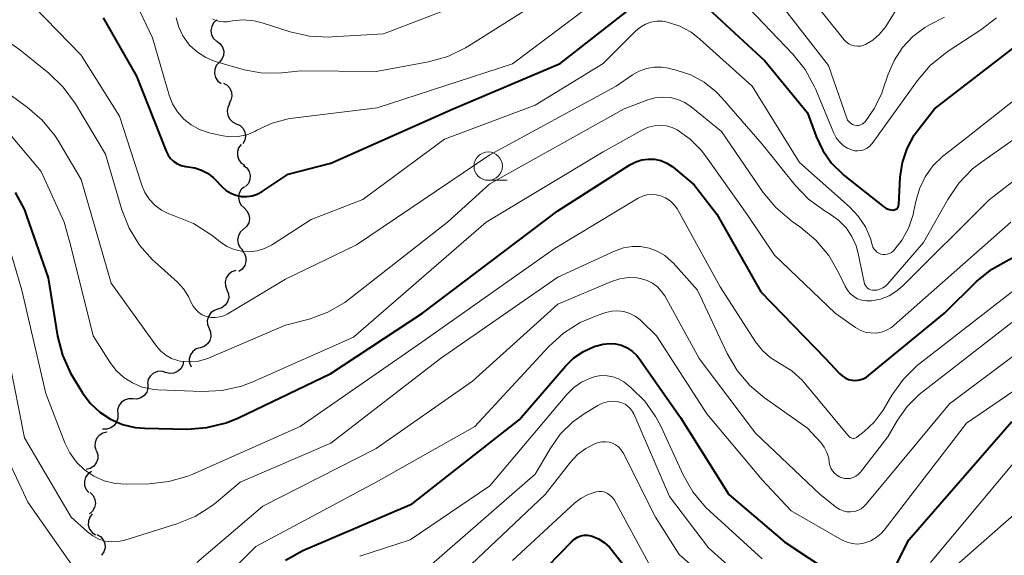
# Model space of a CAD drawing. Units: metres. Extents: x -68000 to -66000, y 19500 to 21000.
# Drawn here: x -67924 to -67838, y 20640 to 20687 of the extents above; entities that cross this region are included whole.
import ezdxf

# ---------------------------------------------------------------- set-up
doc = ezdxf.new("R2010")
doc.units = ezdxf.units.M
for name, color, linetype, lineweight in [('510200_細流', 7, 'Continuous', 30), ('633100_広葉樹林', 7, 'Continuous', 13), ('710100_等高線(計曲線)', 7, 'Continuous', 40), ('710200_等高線(主曲線)', 7, 'Continuous', 13)]:
    doc.layers.add(name, color=color, linetype=linetype, lineweight=lineweight)

msp = doc.modelspace()

# ---------------------------------------------------------------- linework, layer by layer
at = {"layer": '510200_細流', "linetype": 'Continuous', "lineweight": 30, "flags": 128}
for points in [[(-67907.061, 20686.841), (-67907.33, 20686.592), (-67907.504, 20686.269), (-67907.566, 20685.907), (-67907.508, 20685.544), (-67907.338, 20685.219), (-67907.072, 20684.966)], [(-67907.039, 20684.968), (-67906.747, 20684.745), (-67906.544, 20684.439), (-67906.448, 20684.084), (-67906.472, 20683.718), (-67906.611, 20683.378), (-67906.853, 20683.102)], [(-67906.853, 20683.102), (-67907.095, 20682.826), (-67907.234, 20682.486), (-67907.258, 20682.12), (-67907.162, 20681.765), (-67906.959, 20681.459), (-67906.667, 20681.236)], [(-67906.458, 20681.273), (-67906.137, 20681.095), (-67905.891, 20680.822), (-67905.745, 20680.485), (-67905.715, 20680.119), (-67905.802, 20679.763), (-67906.001, 20679.454)], [(-67905.901, 20679.483), (-67906.08, 20679.163), (-67906.146, 20678.802), (-67906.094, 20678.439), (-67905.927, 20678.111), (-67905.665, 20677.854), (-67905.333, 20677.696)], [(-67905.333, 20677.696), (-67905.002, 20677.538), (-67904.74, 20677.281), (-67904.573, 20676.953), (-67904.521, 20676.59), (-67904.587, 20676.229), (-67904.766, 20675.909)], [(-67904.909, 20675.874), (-67905.13, 20675.58), (-67905.243, 20675.231), (-67905.239, 20674.864), (-67905.118, 20674.517), (-67904.892, 20674.228), (-67904.585, 20674.027)], [(-67904.696, 20674.012), (-67904.405, 20673.788), (-67904.202, 20673.482), (-67904.107, 20673.127), (-67904.132, 20672.761), (-67904.271, 20672.421), (-67904.514, 20672.145)], [(-67904.625, 20672.141), (-67904.897, 20671.894), (-67905.074, 20671.573), (-67905.139, 20671.212), (-67905.085, 20670.848), (-67904.917, 20670.521), (-67904.653, 20670.266)], [(-67904.655, 20670.266), (-67904.393, 20670.009), (-67904.228, 20669.681), (-67904.177, 20669.317), (-67904.245, 20668.956), (-67904.425, 20668.636), (-67904.698, 20668.392)], [(-67904.698, 20668.392), (-67904.972, 20668.147), (-67905.152, 20667.827), (-67905.22, 20667.466), (-67905.168, 20667.102), (-67905.004, 20666.774), (-67904.742, 20666.517)], [(-67904.851, 20666.526), (-67904.62, 20666.24), (-67904.494, 20665.896), (-67904.485, 20665.528), (-67904.595, 20665.178), (-67904.81, 20664.88), (-67905.11, 20664.669)], [(-67905.375, 20664.747), (-67905.724, 20664.632), (-67906.016, 20664.41), (-67906.222, 20664.107), (-67906.32, 20663.752), (-67906.301, 20663.386), (-67906.163, 20663.046)], [(-67906.163, 20663.046), (-67906.025, 20662.705), (-67906.005, 20662.339), (-67906.103, 20661.984), (-67906.31, 20661.681), (-67906.602, 20661.459), (-67906.951, 20661.344)], [(-67906.951, 20661.344), (-67907.299, 20661.229), (-67907.591, 20661.007), (-67907.798, 20660.704), (-67907.896, 20660.349), (-67907.876, 20659.983), (-67907.738, 20659.643)], [(-67907.738, 20659.643), (-67907.601, 20659.302), (-67907.581, 20658.936), (-67907.679, 20658.581), (-67907.885, 20658.278), (-67908.178, 20658.056), (-67908.526, 20657.941)], [(-67908.529, 20657.943), (-67908.878, 20657.828), (-67909.171, 20657.607), (-67909.378, 20657.304), (-67909.477, 20656.95), (-67909.458, 20656.584), (-67909.321, 20656.243)], [(-67909.977, 20656.759), (-67910.047, 20656.399), (-67910.23, 20656.081), (-67910.505, 20655.837), (-67910.843, 20655.695), (-67911.209, 20655.668), (-67911.564, 20655.761)], [(-67911.567, 20655.766), (-67911.921, 20655.866), (-67912.287, 20655.845), (-67912.628, 20655.709), (-67912.907, 20655.47), (-67913.096, 20655.155), (-67913.172, 20654.796)], [(-67913.133, 20654.747), (-67913.121, 20654.38), (-67913.229, 20654.029), (-67913.443, 20653.73), (-67913.741, 20653.516), (-67914.092, 20653.409), (-67914.459, 20653.421)], [(-67914.459, 20653.421), (-67914.826, 20653.433), (-67915.177, 20653.325), (-67915.475, 20653.112), (-67915.689, 20652.813), (-67915.797, 20652.462), (-67915.785, 20652.095)], [(-67915.785, 20652.095), (-67915.773, 20651.728), (-67915.88, 20651.377), (-67916.095, 20651.078), (-67916.393, 20650.865), (-67916.744, 20650.757), (-67917.111, 20650.769)], [(-67916.737, 20650.48), (-67917.095, 20650.4), (-67917.408, 20650.208), (-67917.643, 20649.926), (-67917.775, 20649.583), (-67917.791, 20649.216), (-67917.688, 20648.864)], [(-67917.654, 20648.845), (-67917.541, 20648.496), (-67917.546, 20648.129), (-67917.669, 20647.782), (-67917.896, 20647.494), (-67918.203, 20647.293), (-67918.559, 20647.203)], [(-67918.101, 20647.028), (-67918.398, 20646.812), (-67918.608, 20646.512), (-67918.712, 20646.16), (-67918.697, 20645.792), (-67918.566, 20645.45), (-67918.331, 20645.168)], [(-67918.214, 20645.158), (-67917.954, 20644.899), (-67917.793, 20644.569), (-67917.745, 20644.204), (-67917.817, 20643.844), (-67918, 20643.526), (-67918.276, 20643.284)], [(-67918.021, 20643.3), (-67918.248, 20643.011), (-67918.369, 20642.665), (-67918.373, 20642.298), (-67918.259, 20641.948), (-67918.04, 20641.654), (-67917.737, 20641.446)], [(-67917.619, 20641.469), (-67917.302, 20641.283), (-67917.063, 20641.005), (-67916.924, 20640.665), (-67916.902, 20640.298), (-67916.998, 20639.944), (-67917.204, 20639.64)]]:
    msp.add_lwpolyline(points, dxfattribs=at)
at = {"layer": '633100_広葉樹林', "linetype": 'Continuous', "lineweight": 13}
msp.add_line((-67883.14, 20672.7), (-67881.473, 20672.7), dxfattribs=at)
msp.add_circle((-67883.14, 20673.95), 1.25, dxfattribs=at)
at = {"layer": '710100_等高線(計曲線)', "linetype": 'Continuous', "lineweight": 40, "flags": 128}
for points, elevation in [([(-67863, 20669.71), (-67859.13, 20662.87), (-67853.41, 20657), (-67852.2, 20655.67), (-67851.96, 20655.45), (-67851.69, 20655.28), (-67851.39, 20655.15), (-67851.07, 20655.08), (-67850.74, 20655.06), (-67850.42, 20655.1), (-67850.1, 20655.2), (-67849.81, 20655.35), (-67849.62, 20655.49), (-67842.95, 20661), (-67840.11, 20663.77), (-67838.76, 20664.87), (-67837.23, 20665.72), (-67836.62, 20666), (-67835.44, 20666.66), (-67834.39, 20667.52), (-67833.51, 20668.54), (-67833.15, 20669.09), (-67827.52, 20678.48), (-67819.05, 20689)], 570), ([(-67904.9, 20671.28), (-67904.42, 20671.27), (-67903.94, 20671.34), (-67903.49, 20671.49), (-67903.06, 20671.72), (-67900.77, 20673.23), (-67897, 20674.22), (-67886.22, 20679), (-67876.8, 20683), (-67869.82, 20688.47)], 560), ([(-67863.73, 20687.81), (-67858.76, 20683.24), (-67855, 20678.65), (-67854.24, 20676.58), (-67853.66, 20675.34), (-67852.88, 20674.22), (-67851.91, 20673.26), (-67851.77, 20673.14), (-67848.29, 20670.36), (-67848.1, 20670.24), (-67847.89, 20670.15), (-67847.67, 20670.1), (-67847.46, 20670.08), (-67847.38, 20670.09), (-67847.29, 20670.12), (-67847.21, 20670.15), (-67847.14, 20670.2), (-67847.08, 20670.27), (-67847.03, 20670.34), (-67847, 20670.42), (-67846.98, 20670.5), (-67846.97, 20670.55), (-67846.83, 20672.98), (-67846.64, 20674.27), (-67846.22, 20675.52), (-67845.6, 20676.67), (-67845.25, 20677.16), (-67843.81, 20679), (-67836.5, 20684.66)], 560), ([(-67917.06, 20687.04), (-67914.12, 20681.88), (-67911.52, 20675.27), (-67911.35, 20674.93), (-67911.12, 20674.62), (-67910.84, 20674.36), (-67910.53, 20674.15), (-67910.18, 20674), (-67909.81, 20673.91), (-67909.59, 20673.89), (-67908.99, 20673.8), (-67908.4, 20673.61), (-67907.86, 20673.33), (-67907.38, 20672.95), (-67907.22, 20672.79), (-67906.59, 20672.13), (-67906.23, 20671.81), (-67905.82, 20671.56), (-67905.37, 20671.38), (-67904.9, 20671.28)], 560), ([(-67924.82, 20671.64), (-67924.01, 20670.1), (-67923.81, 20669.57), (-67921.9, 20664.1), (-67921.08, 20658.97), (-67920.65, 20657.28), (-67919.94, 20655.69), (-67919.71, 20655.3), (-67918.88, 20653.96), (-67918.2, 20653.04), (-67917.36, 20652.26), (-67916.41, 20651.63), (-67915.36, 20651.18), (-67914.24, 20650.91), (-67913.42, 20650.85), (-67909.66, 20650.77), (-67907.92, 20650.89), (-67906.23, 20651.31), (-67905.13, 20651.76), (-67897, 20655.67), (-67888.93, 20661), (-67877, 20670.02), (-67870.65, 20674.08), (-67870.14, 20674.34), (-67869.61, 20674.51), (-67869.05, 20674.58), (-67868.48, 20674.56), (-67867.93, 20674.44), (-67867.41, 20674.22), (-67866.93, 20673.92), (-67866.82, 20673.83), (-67865, 20672.31), (-67863, 20669.71)], 570), ([(-67901, 20639.19), (-67899.48, 20640.05), (-67899.26, 20640.14), (-67889.83, 20644.17), (-67880.41, 20651.59), (-67876.33, 20656.32), (-67875.59, 20657.04), (-67874.74, 20657.61), (-67873.8, 20658.04), (-67873, 20658.25), (-67872.46, 20658.31), (-67871.92, 20658.28), (-67871.39, 20658.15), (-67870.89, 20657.93), (-67870.44, 20657.62), (-67870.04, 20657.25), (-67869.83, 20656.98), (-67866.21, 20651.79), (-67861.95, 20645), (-67857, 20640.78), (-67850.74, 20636.66)], 580), ([(-67846.08, 20641), (-67837, 20651.44)], 580), ([(-67879, 20637.53), (-67875.74, 20640.89), (-67875.52, 20641.09), (-67875.26, 20641.24), (-67874.98, 20641.35), (-67874.69, 20641.4), (-67874.39, 20641.41), (-67874.09, 20641.36), (-67873.99, 20641.33), (-67873.42, 20641.09), (-67872.91, 20640.76), (-67872.46, 20640.34), (-67872.31, 20640.16), (-67868.24, 20635)], 590), ([(-67847.64, 20637.9), (-67846.08, 20641)], 580)]:
    msp.add_lwpolyline(points, dxfattribs=dict(at, elevation=elevation))
at = {"layer": '710200_等高線(主曲線)', "linetype": 'Continuous', "lineweight": 13, "flags": 128}
for points, elevation in [([(-67910.63, 20687.02), (-67910.41, 20686.2), (-67910.05, 20685.44), (-67909.56, 20684.75), (-67909.42, 20684.58), (-67908.76, 20683.99), (-67908.01, 20683.52), (-67907.19, 20683.19), (-67907.09, 20683.16), (-67904.63, 20682.45), (-67903.17, 20682.17), (-67901.69, 20682.14), (-67901.31, 20682.18), (-67899.63, 20682.37), (-67893, 20682.3), (-67888.39, 20683.16), (-67886.71, 20683.62), (-67885.14, 20684.37), (-67884.86, 20684.55), (-67875, 20690.8)], 556), ([(-67914.97, 20690.05), (-67912.72, 20685.28), (-67911.26, 20680.22), (-67910.96, 20679.45), (-67910.52, 20678.73), (-67909.97, 20678.1), (-67909.32, 20677.58), (-67908.59, 20677.18), (-67907.74, 20676.89), (-67906.67, 20676.65), (-67905.92, 20676.54), (-67905.16, 20676.57), (-67904.42, 20676.72), (-67903.71, 20677.01), (-67903.52, 20677.11), (-67902.18, 20677.73), (-67900.76, 20678.11), (-67900.34, 20678.17), (-67892.92, 20679.08), (-67881, 20682.98), (-67871, 20690.49)], 558), ([(-67907.4, 20686.92), (-67907.1, 20686.79), (-67906.79, 20686.7), (-67906.47, 20686.67), (-67906.14, 20686.69), (-67905.68, 20686.77), (-67904.72, 20686.85), (-67903.77, 20686.76), (-67903.07, 20686.59), (-67900.59, 20685.79), (-67898.89, 20685.41), (-67897.15, 20685.32), (-67896.89, 20685.34), (-67892.37, 20685.63), (-67881, 20690.01)], 554), ([(-67855.83, 20690.17), (-67851.77, 20685.1), (-67851.59, 20684.91), (-67851.37, 20684.75), (-67851.13, 20684.63), (-67850.87, 20684.55), (-67850.6, 20684.52), (-67850.33, 20684.54), (-67850.07, 20684.61), (-67849.89, 20684.68), (-67849.24, 20685.07), (-67848.68, 20685.56), (-67848.2, 20686.15), (-67848.12, 20686.28), (-67846.42, 20689)], 554), ([(-67857.95, 20689), (-67853.16, 20682.84), (-67851.53, 20678.17), (-67851.47, 20678.02), (-67851.38, 20677.88), (-67851.26, 20677.77), (-67851.13, 20677.67), (-67850.99, 20677.6), (-67850.83, 20677.56)], 556), ([(-67923.16, 20688.03), (-67919, 20683.73), (-67915.64, 20678.36), (-67913.66, 20672.28), (-67913.38, 20671.63), (-67912.99, 20671.02), (-67912.5, 20670.5), (-67911.93, 20670.07), (-67911.29, 20669.75), (-67910.97, 20669.63), (-67910.72, 20669.55), (-67909.1, 20668.89), (-67907.63, 20667.96), (-67907.48, 20667.85), (-67906.72, 20667.25), (-67906.15, 20666.87), (-67905.52, 20666.6)], 562), ([(-67852.27, 20664.58), (-67851.69, 20663.36), (-67851.49, 20663.01), (-67851.24, 20662.71), (-67850.93, 20662.46), (-67850.59, 20662.26), (-67850.22, 20662.12), (-67849.82, 20662.06), (-67849.43, 20662.06), (-67849.38, 20662.06), (-67848.58, 20662.22), (-67847.82, 20662.52), (-67847.13, 20662.95), (-67846.6, 20663.4), (-67839, 20670.99), (-67831, 20677.14), (-67826.88, 20683.12), (-67825, 20688.47)], 566), ([(-67860.16, 20687.84), (-67856.31, 20683.82), (-67855.22, 20682.47), (-67854.38, 20680.94), (-67854.28, 20680.71), (-67852.69, 20676.86), (-67852.48, 20676.45), (-67852.2, 20676.09), (-67851.87, 20675.78), (-67851.49, 20675.54), (-67851.12, 20675.38), (-67850.85, 20675.31), (-67850.57, 20675.3), (-67850.29, 20675.33), (-67850.03, 20675.4), (-67849.78, 20675.53), (-67849.55, 20675.69), (-67849.36, 20675.89), (-67849.31, 20675.96), (-67845.32, 20681.5), (-67844.19, 20682.82), (-67842.84, 20683.92), (-67842.69, 20684.02), (-67839.73, 20685.96), (-67838.36, 20687.04)], 558), ([(-67905.52, 20666.6), (-67904.86, 20666.44), (-67904.17, 20666.4), (-67903.49, 20666.48), (-67902.84, 20666.68), (-67902.23, 20666.98), (-67902.14, 20667.04), (-67898.75, 20669.25), (-67894.2, 20671), (-67887, 20676.32), (-67879, 20679.32), (-67873, 20683), (-67870.12, 20685.88), (-67869.73, 20686.21), (-67869.28, 20686.47), (-67868.8, 20686.64), (-67868.29, 20686.73), (-67867.77, 20686.73), (-67867.34, 20686.66), (-67866.26, 20686.3), (-67865.27, 20685.76), (-67864.49, 20685.16), (-67859.89, 20681), (-67855.72, 20674.28), (-67851.31, 20670.36), (-67850.53, 20669.54), (-67849.91, 20668.6), (-67849.46, 20667.57), (-67849.3, 20667), (-67849.24, 20666.82), (-67849.15, 20666.65), (-67849.03, 20666.5), (-67848.89, 20666.37), (-67848.73, 20666.27), (-67848.55, 20666.19), (-67848.36, 20666.15), (-67848.17, 20666.15), (-67847.98, 20666.18), (-67847.79, 20666.24), (-67847.62, 20666.33), (-67847.47, 20666.45), (-67847.43, 20666.49), (-67846.67, 20667.45), (-67846.08, 20668.53), (-67845.7, 20669.69), (-67845.63, 20670), (-67845.47, 20670.83), (-67845.15, 20671.96), (-67844.64, 20673.02), (-67843.95, 20673.97), (-67843.11, 20674.8), (-67843, 20674.88), (-67841, 20676.45), (-67834.59, 20681.51)], 562), ([(-67850.83, 20677.56), (-67850.67, 20677.54), (-67850.51, 20677.55), (-67850.35, 20677.59), (-67850.2, 20677.66), (-67850.06, 20677.75), (-67849.94, 20677.87), (-67849.1, 20679.06), (-67848.47, 20680.39), (-67848.37, 20680.67), (-67847.91, 20682.06), (-67847.38, 20683.28), (-67846.65, 20684.4), (-67845.74, 20685.37), (-67844.67, 20686.17), (-67844.2, 20686.44), (-67842.94, 20687.1)], 556), ([(-67925.41, 20684.92), (-67924.41, 20684.21), (-67921.84, 20682.14), (-67920.58, 20680.93), (-67919.5, 20679.44), (-67916.87, 20675), (-67915.42, 20670.1), (-67914.78, 20668.47), (-67913.87, 20666.99), (-67912.71, 20665.68), (-67912.51, 20665.5), (-67910.53, 20663.72), (-67909.98, 20663.13), (-67909.54, 20662.46), (-67909.33, 20662), (-67909.3, 20661.94), (-67909.14, 20661.61), (-67908.91, 20661.31), (-67908.64, 20661.05), (-67908.33, 20660.85), (-67907.96, 20660.7), (-67907.58, 20660.61), (-67907.19, 20660.59), (-67906.8, 20660.65), (-67906.42, 20660.76), (-67906.13, 20660.91), (-67901, 20663.97), (-67894.73, 20667), (-67883, 20674.96), (-67871.88, 20681), (-67870.44, 20682), (-67869.85, 20682.34), (-67869.2, 20682.57), (-67868.53, 20682.69)], 564), ([(-67927.88, 20682.12), (-67923.75, 20679.15), (-67922.43, 20678.01), (-67921.33, 20676.66), (-67921, 20676.14), (-67919, 20672.77), (-67916.37, 20663.63), (-67912.36, 20658.07), (-67911.98, 20657.63), (-67911.53, 20657.27), (-67911.03, 20656.99), (-67910.48, 20656.8), (-67910.29, 20656.75), (-67909.54, 20656.68), (-67908.79, 20656.73), (-67908.06, 20656.92), (-67907.79, 20657.02), (-67901, 20659.92), (-67898.92, 20660.47), (-67897.28, 20661.07), (-67895.77, 20661.94), (-67895.35, 20662.25), (-67886.72, 20669), (-67883, 20672.4), (-67871.15, 20679), (-67869.08, 20679.79), (-67868.43, 20679.97), (-67867.76, 20680.04), (-67867.09, 20679.99), (-67866.44, 20679.83), (-67865.82, 20679.55), (-67865.27, 20679.18), (-67862.58, 20677), (-67858.92, 20671.64), (-67857.81, 20670.29), (-67856.37, 20669.07), (-67855.6, 20668.53), (-67854.26, 20667.41), (-67853.14, 20666.08), (-67852.27, 20664.58)], 566), ([(-67868.53, 20682.69), (-67867.85, 20682.68), (-67867.29, 20682.59), (-67866.58, 20682.42), (-67865.3, 20681.99), (-67864.12, 20681.35), (-67863.06, 20680.51), (-67862.53, 20679.96), (-67859, 20675.88), (-67856.12, 20672.3), (-67854.92, 20671.05), (-67853.46, 20669.99), (-67853, 20669.71), (-67852.25, 20669.17), (-67851.61, 20668.52), (-67851.1, 20667.76), (-67850.72, 20666.92), (-67850.54, 20666.24), (-67850.02, 20663.71), (-67849.98, 20663.56), (-67849.91, 20663.42), (-67849.82, 20663.3), (-67849.71, 20663.19), (-67849.58, 20663.11), (-67849.44, 20663.05), (-67849.29, 20663.01), (-67849.16, 20663), (-67848.88, 20663.02), (-67848.62, 20663.1), (-67848.37, 20663.21), (-67848.14, 20663.37), (-67847.96, 20663.54), (-67844.78, 20667.22), (-67842.65, 20671.01), (-67841.67, 20672.45), (-67840.46, 20673.7), (-67839.68, 20674.31), (-67833, 20679)], 564), ([(-67925.75, 20677.32), (-67922.52, 20673.48), (-67920.5, 20669), (-67919.95, 20667)], 568), ([(-67919.95, 20667), (-67917.96, 20659), (-67916.48, 20656.67), (-67915.92, 20655.94), (-67915.25, 20655.32), (-67914.48, 20654.83), (-67913.63, 20654.47), (-67912.74, 20654.27), (-67912.24, 20654.23), (-67908.33, 20654.08), (-67906.59, 20654.16), (-67904.89, 20654.55), (-67903.89, 20654.93), (-67895, 20658.87), (-67883.33, 20669), (-67873, 20675.21), (-67869.5, 20677.17), (-67869.02, 20677.38), (-67868.5, 20677.51), (-67867.98, 20677.55), (-67867.45, 20677.5), (-67866.94, 20677.35), (-67866.5, 20677.14), (-67865.36, 20676.34), (-67864.38, 20675.36), (-67864, 20674.86), (-67860.32, 20669.68), (-67857.91, 20666.09), (-67852.58, 20661), (-67850.79, 20659.73), (-67850.37, 20659.49), (-67849.92, 20659.32), (-67849.45, 20659.24), (-67848.96, 20659.23), (-67848.49, 20659.31), (-67848.04, 20659.48), (-67847.62, 20659.72), (-67847.36, 20659.92), (-67837.1, 20669)], 568), ([(-67919.42, 20647.85), (-67918.7, 20647.16), (-67917.88, 20646.61), (-67916.97, 20646.21), (-67916, 20645.97), (-67915, 20645.9), (-67913.01, 20645.94), (-67911.28, 20646.13), (-67909.61, 20646.62), (-67909.16, 20646.8), (-67899.72, 20651), (-67889, 20658.44), (-67877.33, 20666.67), (-67869.94, 20671.12), (-67869.56, 20671.3), (-67869.16, 20671.42), (-67868.75, 20671.46), (-67868.34, 20671.43), (-67867.96, 20671.34), (-67867.51, 20671.15), (-67867.11, 20670.89), (-67866.76, 20670.55), (-67866.47, 20670.16), (-67866.39, 20670.04), (-67862.69, 20663.31), (-67859.59, 20658.47), (-67859.01, 20657.72), (-67858.31, 20657.09), (-67857.45, 20656.55), (-67856.4, 20655.91), (-67855.49, 20655.09), (-67855.17, 20654.73), (-67851.6, 20650.4)], 572), ([(-67897, 20649.53), (-67887.34, 20657), (-67877, 20664.17), (-67871.94, 20666.49), (-67871.22, 20666.74), (-67870.47, 20666.87), (-67869.71, 20666.86), (-67868.96, 20666.73), (-67868.25, 20666.46), (-67867.59, 20666.07), (-67867.01, 20665.58), (-67866.85, 20665.42), (-67864.71, 20663), (-67862.09, 20657.44), (-67861.21, 20655.93), (-67860.09, 20654.6), (-67858.79, 20653.51), (-67855, 20650.85), (-67853.84, 20649.57), (-67853.53, 20649.16), (-67853.29, 20648.69), (-67853.14, 20648.2), (-67853.09, 20647.83), (-67853.04, 20647.56), (-67852.95, 20647.31), (-67852.81, 20647.08), (-67852.64, 20646.87), (-67852.43, 20646.69), (-67852.2, 20646.56), (-67852.06, 20646.5), (-67852, 20646.48), (-67851.75, 20646.42), (-67851.49, 20646.4), (-67851.24, 20646.42), (-67850.99, 20646.49), (-67850.76, 20646.6), (-67850.55, 20646.75), (-67850.37, 20646.94), (-67850.35, 20646.97), (-67847.92, 20650.08), (-67847.08, 20651.54), (-67846.22, 20652.77), (-67845.16, 20653.82), (-67844.9, 20654.03), (-67837, 20660.15)], 574), ([(-67925.18, 20666.23), (-67924.24, 20663), (-67922.11, 20653.89), (-67920.44, 20649.55), (-67920, 20648.66), (-67919.42, 20647.85)], 572), ([(-67908.82, 20638.99), (-67903, 20643.96), (-67893, 20649.06), (-67884.52, 20655), (-67877, 20661.78), (-67872.29, 20663.78), (-67871.55, 20664.01), (-67870.79, 20664.12), (-67870.02, 20664.09), (-67869.63, 20664.02), (-67869.12, 20663.87), (-67868.65, 20663.62), (-67868.22, 20663.3), (-67867.86, 20662.91), (-67867.59, 20662.51), (-67864.55, 20657), (-67859.59, 20650.41), (-67853.88, 20645), (-67852.44, 20643.86), (-67852.17, 20643.68), (-67851.87, 20643.55), (-67851.55, 20643.48), (-67851.22, 20643.46), (-67850.9, 20643.49), (-67850.58, 20643.59), (-67850.29, 20643.74), (-67850.03, 20643.93), (-67849.83, 20644.14), (-67842.51, 20653), (-67836.53, 20657.47)], 576), ([(-67851.6, 20650.4), (-67851.3, 20650.09), (-67851.24, 20650.03), (-67851.17, 20649.99), (-67851.09, 20649.96), (-67851.01, 20649.94), (-67850.92, 20649.94), (-67850.84, 20649.95), (-67850.76, 20649.98), (-67850.69, 20650.02), (-67850.66, 20650.04), (-67850, 20650.56), (-67849.14, 20651.36), (-67848.43, 20652.3), (-67848.35, 20652.43), (-67847.57, 20653.76), (-67846.56, 20655.17), (-67845.31, 20656.39), (-67845.09, 20656.57), (-67836.79, 20663)], 572), ([(-67908.35, 20635.65), (-67903.6, 20640.4), (-67893, 20646.09), (-67884.31, 20651), (-67877.79, 20658.06), (-67876.5, 20659.23), (-67875.03, 20660.17), (-67873.55, 20660.78), (-67872.78, 20661.04), (-67872.26, 20661.16), (-67871.72, 20661.19), (-67871.18, 20661.12), (-67870.66, 20660.97), (-67870.18, 20660.72), (-67869.75, 20660.4), (-67869.66, 20660.31), (-67868.31, 20659), (-67863.88, 20652.12), (-67859, 20646.29), (-67856.45, 20643.55), (-67851.94, 20640.97), (-67851.52, 20640.78), (-67851.08, 20640.66), (-67850.63, 20640.63), (-67850.18, 20640.67), (-67849.96, 20640.72), (-67849.43, 20640.91), (-67848.95, 20641.19), (-67848.52, 20641.55), (-67848.26, 20641.86), (-67841, 20651.3), (-67832.65, 20657)], 578), ([(-67925.39, 20657), (-67924.01, 20649.99), (-67919.88, 20643), (-67918.44, 20641.7), (-67917.97, 20641.34), (-67917.44, 20641.07), (-67916.88, 20640.89), (-67916.29, 20640.82), (-67915.7, 20640.85), (-67915.15, 20640.97), (-67910.56, 20642.4), (-67908.95, 20643.06), (-67907.48, 20644), (-67907.11, 20644.29), (-67905, 20646.07), (-67897, 20649.53)], 574), ([(-67894.44, 20639.56), (-67890.03, 20641), (-67883, 20645.77), (-67876.2, 20653.82), (-67875.6, 20654.42), (-67874.91, 20654.9), (-67874.14, 20655.26), (-67873.72, 20655.39), (-67873.2, 20655.48), (-67872.67, 20655.47), (-67872.15, 20655.38), (-67871.65, 20655.19), (-67871.2, 20654.92), (-67871.03, 20654.8), (-67870.53, 20654.39), (-67869.35, 20653.23), (-67868.39, 20651.88), (-67867.93, 20651.01), (-67865.96, 20646.73), (-67865.1, 20645.22), (-67863.99, 20643.87), (-67863.61, 20643.52), (-67859, 20639.31)], 582), ([(-67888.82, 20638.23), (-67879, 20646.78), (-67877.69, 20649.03), (-67876.79, 20650.31), (-67875.68, 20651.4), (-67874.59, 20652.18), (-67873.48, 20652.85), (-67873.08, 20653.05), (-67872.65, 20653.18), (-67872.2, 20653.22), (-67871.75, 20653.19), (-67871.67, 20653.18), (-67871.37, 20653.09), (-67871.08, 20652.96), (-67870.81, 20652.77), (-67870.59, 20652.54), (-67870.41, 20652.27), (-67870.32, 20652.1), (-67867.17, 20644.83), (-67863.72, 20640.28), (-67857.84, 20635)], 584), ([(-67925.89, 20649), (-67923.69, 20644.31), (-67919, 20637.61), (-67918.62, 20636.69), (-67918.55, 20636.55), (-67918.46, 20636.43), (-67918.34, 20636.33), (-67918.22, 20636.25), (-67918.08, 20636.19), (-67917.93, 20636.16), (-67917.77, 20636.15), (-67917.62, 20636.17), (-67917.48, 20636.21), (-67917.37, 20636.27), (-67914.93, 20637.69), (-67914.22, 20638.02), (-67913.46, 20638.23), (-67912.67, 20638.3), (-67911.89, 20638.23)], 576), ([(-67887.32, 20636.29), (-67878.13, 20645), (-67875.88, 20647.86), (-67875.27, 20648.51), (-67874.55, 20649.05), (-67873.75, 20649.45), (-67873.43, 20649.57), (-67873.13, 20649.64), (-67872.81, 20649.65), (-67872.49, 20649.62), (-67872.19, 20649.52), (-67871.91, 20649.38), (-67871.65, 20649.19), (-67871.44, 20648.96), (-67871.27, 20648.69), (-67871.25, 20648.66), (-67868.39, 20643), (-67866.31, 20639.69), (-67860.96, 20635)], 586), ([(-67844.17, 20639), (-67835.84, 20649)], 582), ([(-67881, 20639.18), (-67875.51, 20644.25), (-67874.96, 20644.68), (-67874.34, 20645), (-67873.62, 20645.23), (-67873.37, 20645.26), (-67873.11, 20645.25), (-67872.86, 20645.19), (-67872.62, 20645.09), (-67872.41, 20644.95), (-67872.22, 20644.77), (-67872.06, 20644.57), (-67872.02, 20644.49), (-67869, 20638.9)], 588), ([(-67841.65, 20638.96), (-67836.56, 20643.44)], 584)]:
    msp.add_lwpolyline(points, dxfattribs=dict(at, elevation=elevation))

doc.saveas('drawing.dxf')
